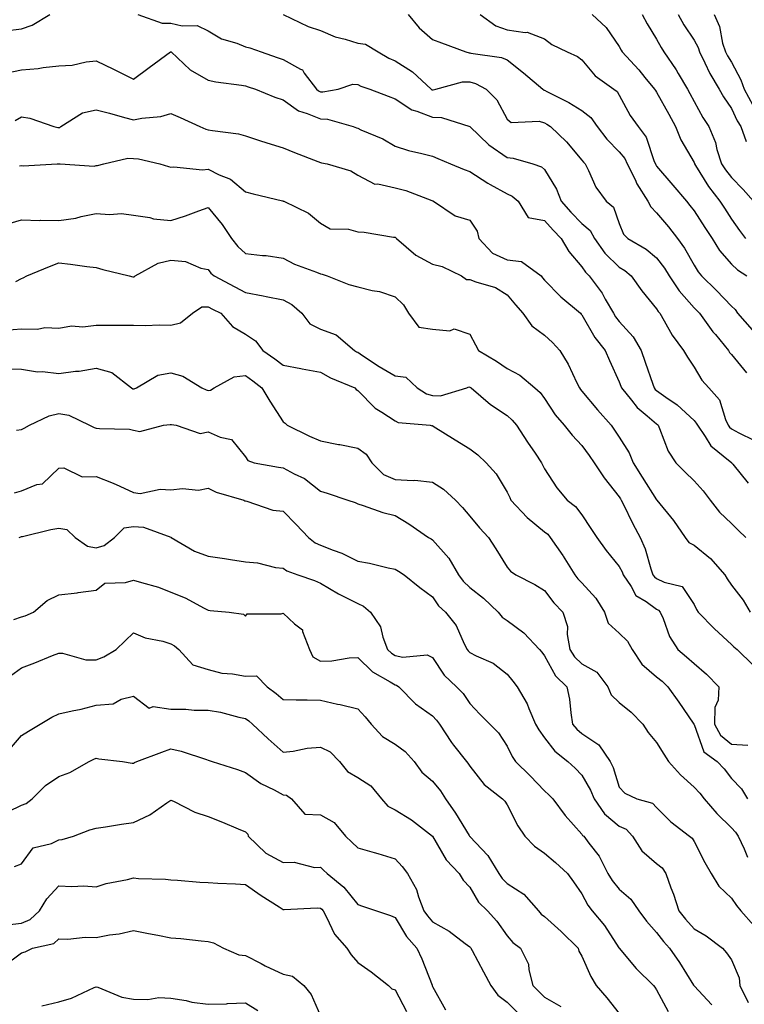
# Model space of a CAD drawing. Units: inches. Extents: x 1039763 to 1042403, y 7226618 to 7229258.
# Drawn here: x 1041208 to 1041402, y 7228327 to 7228591 of the extents above; entities that cross this region are included whole.
import ezdxf

# ---------------------------------------------------------------- set-up
doc = ezdxf.new("R2010")
doc.units = ezdxf.units.IN
doc.header["$MEASUREMENT"] = 0
doc.layers.add('Contour_10397226', color=7, linetype='Continuous', true_color=0x5689dd)

msp = doc.modelspace()

# ---------------------------------------------------------------- linework, layer by layer
at = {"layer": 'Contour_10397226'}
for points in [[(1041203.66, 7228587.54, 2906), (1041208.05, 7228588.08, 2906), (1041210.94, 7228589.03, 2906), (1041215.63, 7228591.92, 2906)], [(1041239.2, 7228591.92, 2906), (1041245.71, 7228589.59, 2906), (1041248.05, 7228589.61, 2906), (1041251.08, 7228588.89, 2906), (1041255.08, 7228588.96, 2906), (1041258.05, 7228587.56, 2906), (1041261.55, 7228585.42, 2906), (1041265.73, 7228584.23, 2906), (1041268.05, 7228583.3, 2906), (1041269.16, 7228583.03, 2906), (1041272.19, 7228581.92, 2906), (1041276.53, 7228580.4, 2906), (1041278.05, 7228579.87, 2906), (1041282.7, 7228577.27, 2906), (1041283.23, 7228577.09, 2906), (1041283.73, 7228576.23, 2906), (1041286.98, 7228571.92, 2906), (1041287.58, 7228571.45, 2906), (1041288.05, 7228571.26, 2906), (1041288.75, 7228571.22, 2906), (1041292.8, 7228571.92, 2906), (1041296.7, 7228573.27, 2906), (1041298.05, 7228573.2, 2906), (1041298.87, 7228572.74, 2906), (1041301.29, 7228571.92, 2906), (1041306.21, 7228570.09, 2906), (1041308.05, 7228569.37, 2906), (1041312.54, 7228566.41, 2906), (1041313.89, 7228566.07, 2906), (1041318.05, 7228564.41, 2906), (1041320.49, 7228564.35, 2906), (1041328.03, 7228561.95, 2906), (1041328.05, 7228561.95, 2906), (1041328.07, 7228561.92, 2906), (1041333.17, 7228557.04, 2906), (1041338.05, 7228553.65, 2906), (1041339.61, 7228553.47, 2906), (1041344.89, 7228551.92, 2906), (1041347.23, 7228551.11, 2906), (1041348.05, 7228550.46, 2906), (1041351.29, 7228545.15, 2906), (1041352.54, 7228541.92, 2906), (1041355.1, 7228538.97, 2906), (1041358.05, 7228535.97, 2906), (1041360.22, 7228534.1, 2906), (1041361.39, 7228531.92, 2906), (1041364.18, 7228528.05, 2906), (1041368.05, 7228524.31, 2906), (1041369.51, 7228523.39, 2906), (1041371.21, 7228521.92, 2906), (1041374.05, 7228517.91, 2906), (1041378.05, 7228513.09, 2906), (1041378.5, 7228512.37, 2906), (1041378.89, 7228511.92, 2906), (1041380.1, 7228509.87, 2906), (1041382.19, 7228506.06, 2906), (1041385.26, 7228501.92, 2906), (1041386.27, 7228500.14, 2906), (1041388.05, 7228497.46, 2906), (1041390.16, 7228494.03, 2906), (1041392.01, 7228491.92, 2906), (1041394.85, 7228488.71, 2906), (1041396.47, 7228483.49, 2906), (1041397.23, 7228481.92, 2906), (1041397.56, 7228481.43, 2906), (1041398.05, 7228481.01, 2906), (1041400.04, 7228479.93, 2906), (1041404.09, 7228477.96, 2906)], [(1041278.07, 7228591.89, 2907), (1041284.81, 7228588.69, 2907), (1041288.05, 7228587.64, 2907), (1041292.05, 7228585.92, 2907), (1041294.65, 7228585.33, 2907), (1041298.05, 7228584.22, 2907), (1041300.14, 7228584.02, 2907), (1041303.56, 7228581.92, 2907), (1041306.33, 7228580.21, 2907), (1041308.05, 7228579.49, 2907), (1041312.7, 7228576.57, 2907), (1041317.74, 7228571.92, 2907), (1041317.91, 7228571.79, 2907), (1041318.05, 7228571.73, 2907), (1041318.25, 7228571.73, 2907), (1041318.97, 7228571.92, 2907), (1041326.1, 7228573.87, 2907), (1041328.05, 7228573.87, 2907), (1041329.57, 7228573.44, 2907), (1041332.39, 7228571.92, 2907), (1041335.24, 7228569.1, 2907), (1041338.05, 7228563.89, 2907), (1041339.12, 7228562.99, 2907), (1041346.64, 7228563.33, 2907), (1041348.05, 7228562.92, 2907), (1041348.69, 7228562.56, 2907), (1041349.67, 7228561.92, 2907), (1041353.95, 7228557.81, 2907), (1041358.05, 7228552.94, 2907), (1041358.48, 7228552.35, 2907), (1041358.89, 7228551.92, 2907), (1041359.81, 7228550.16, 2907), (1041361.8, 7228545.66, 2907), (1041364.57, 7228541.92, 2907), (1041366.51, 7228540.38, 2907), (1041368.05, 7228535.96, 2907), (1041369.2, 7228533.07, 2907), (1041370.35, 7228531.92, 2907), (1041375.26, 7228529.12, 2907), (1041378.05, 7228526.76, 2907), (1041380.14, 7228524.01, 2907), (1041381.37, 7228521.92, 2907), (1041384.05, 7228517.91, 2907), (1041388.05, 7228513.42, 2907), (1041388.81, 7228512.68, 2907), (1041389.55, 7228511.92, 2907), (1041393.11, 7228506.99, 2907), (1041393.77, 7228506.2, 2907), (1041397.29, 7228501.92, 2907), (1041397.58, 7228501.46, 2907), (1041398.05, 7228500.93, 2907), (1041402.09, 7228495.96, 2907)], [(1041311.57, 7228591.92, 2908), (1041314.46, 7228588.33, 2908), (1041318.05, 7228585.27, 2908), (1041320.47, 7228584.35, 2908), (1041327.01, 7228581.92, 2908), (1041327.84, 7228581.7, 2908), (1041328.05, 7228581.7, 2908), (1041328.36, 7228581.61, 2908), (1041336.55, 7228580.42, 2908), (1041338.05, 7228579.77, 2908), (1041342.46, 7228576.33, 2908), (1041347.6, 7228571.92, 2908), (1041347.84, 7228571.71, 2908), (1041348.05, 7228571.65, 2908), (1041348.64, 7228571.33, 2908), (1041354.53, 7228568.39, 2908), (1041358.05, 7228566.19, 2908), (1041360.45, 7228564.31, 2908), (1041362.17, 7228561.92, 2908), (1041364.71, 7228558.57, 2908), (1041368.05, 7228555.12, 2908), (1041369.5, 7228553.36, 2908), (1041370.16, 7228551.92, 2908), (1041372.27, 7228547.71, 2908), (1041372.74, 7228546.62, 2908), (1041375.71, 7228541.92, 2908), (1041376.53, 7228540.39, 2908), (1041378.05, 7228538.85, 2908), (1041381.19, 7228535.07, 2908), (1041383.67, 7228531.92, 2908), (1041385.53, 7228529.4, 2908), (1041388.05, 7228524.79, 2908), (1041389.12, 7228522.99, 2908), (1041390.02, 7228521.92, 2908), (1041394.1, 7228517.98, 2908), (1041398.05, 7228513.86, 2908), (1041399.03, 7228512.91, 2908), (1041399.69, 7228511.92, 2908), (1041403.6, 7228507.46, 2908)], [(1041330.86, 7228591.92, 2909), (1041334.98, 7228588.86, 2909), (1041338.05, 7228587.81, 2909), (1041342.85, 7228587.11, 2909), (1041343.36, 7228587.23, 2909), (1041348.05, 7228585.39, 2909), (1041350, 7228583.87, 2909), (1041354.1, 7228581.92, 2909), (1041356.84, 7228580.72, 2909), (1041358.05, 7228579.83, 2909), (1041361.64, 7228575.52, 2909), (1041366.57, 7228571.92, 2909), (1041367.44, 7228571.3, 2909), (1041368.05, 7228570.34, 2909), (1041371, 7228564.88, 2909), (1041373.07, 7228561.92, 2909), (1041375.22, 7228559.09, 2909), (1041377.39, 7228552.58, 2909), (1041377.7, 7228551.92, 2909), (1041377.82, 7228551.69, 2909), (1041378.05, 7228551.32, 2909), (1041382.39, 7228546.25, 2909), (1041386.02, 7228541.92, 2909), (1041386.94, 7228540.81, 2909), (1041388.05, 7228539.37, 2909), (1041390.98, 7228534.85, 2909), (1041392.87, 7228531.92, 2909), (1041394.89, 7228528.77, 2909), (1041398.05, 7228525.1, 2909), (1041399.67, 7228523.53, 2909), (1041402.19, 7228521.92, 2909)], [(1041360.78, 7228591.92, 2910), (1041364.53, 7228588.41, 2910), (1041368.05, 7228583.37, 2910), (1041368.54, 7228582.42, 2910), (1041368.83, 7228581.92, 2910), (1041373.25, 7228577.12, 2910), (1041374.92, 7228575.04, 2910), (1041377.5, 7228571.92, 2910), (1041377.7, 7228571.57, 2910), (1041378.05, 7228571.09, 2910), (1041381.33, 7228565.21, 2910), (1041383.11, 7228561.92, 2910), (1041384.53, 7228558.4, 2910), (1041388.05, 7228552.27, 2910), (1041388.17, 7228552.04, 2910), (1041388.21, 7228551.92, 2910), (1041388.48, 7228551.49, 2910), (1041391.96, 7228545.84, 2910), (1041394.96, 7228541.92, 2910), (1041396.17, 7228540.05, 2910), (1041398.05, 7228537.14, 2910), (1041400.24, 7228534.1, 2910), (1041401.84, 7228531.92, 2910)], [(1041374.16, 7228591.92, 2911), (1041375.53, 7228589.4, 2911), (1041378.05, 7228585.3, 2911), (1041379.24, 7228583.11, 2911), (1041380, 7228581.92, 2911), (1041383.28, 7228577.14, 2911), (1041383.83, 7228576.14, 2911), (1041386.29, 7228571.92, 2911), (1041386.92, 7228570.79, 2911), (1041388.05, 7228568.65, 2911), (1041390.45, 7228564.31, 2911), (1041392, 7228561.92, 2911), (1041393.77, 7228557.64, 2911), (1041394.2, 7228555.77, 2911), (1041395.43, 7228551.92, 2911), (1041396.45, 7228550.33, 2911), (1041398.05, 7228548.29, 2911), (1041401.23, 7228545.11, 2911), (1041404.01, 7228541.92, 2911)], [(1041383.77, 7228591.92, 2912), (1041385.32, 7228589.2, 2912), (1041388.05, 7228585.07, 2912), (1041389.18, 7228583.05, 2912), (1041389.53, 7228581.92, 2912), (1041390.98, 7228578.99, 2912), (1041392.25, 7228576.12, 2912), (1041394.77, 7228571.92, 2912), (1041395.98, 7228569.84, 2912), (1041398.05, 7228566.72, 2912), (1041399.59, 7228563.45, 2912), (1041400.59, 7228561.92, 2912), (1041402.05, 7228557.91, 2912)], [(1041393.42, 7228591.92, 2913), (1041394.89, 7228588.75, 2913), (1041395.71, 7228584.26, 2913), (1041396.45, 7228581.92, 2913), (1041396.98, 7228580.84, 2913), (1041398.05, 7228579.16, 2913), (1041400.57, 7228574.44, 2913), (1041401.51, 7228571.92, 2913), (1041403.75, 7228567.63, 2913)], [(1041203.79, 7228576.18, 2905), (1041208.05, 7228577.13, 2905), (1041212.48, 7228577.49, 2905), (1041213.89, 7228577.75, 2905), (1041218.05, 7228578.16, 2905), (1041221.59, 7228578.39, 2905), (1041225.39, 7228579.27, 2905), (1041228.05, 7228579.51, 2905), (1041232.7, 7228577.28, 2905), (1041233.19, 7228577.05, 2905), (1041238.05, 7228574.62, 2905), (1041242.23, 7228577.74, 2905), (1041247.91, 7228581.92, 2905), (1041248.01, 7228581.96, 2905), (1041248.05, 7228581.96, 2905), (1041248.09, 7228581.95, 2905), (1041248.13, 7228581.92, 2905), (1041253.21, 7228577.09, 2905), (1041258.05, 7228574.36, 2905), (1041260.06, 7228573.94, 2905), (1041266.92, 7228573.05, 2905), (1041268.05, 7228572.84, 2905), (1041268.73, 7228572.6, 2905), (1041270.73, 7228571.92, 2905), (1041275.9, 7228569.77, 2905), (1041278.05, 7228569.04, 2905), (1041282.23, 7228566.1, 2905), (1041284.51, 7228565.46, 2905), (1041288.05, 7228563.95, 2905), (1041290, 7228563.86, 2905), (1041296.8, 7228561.92, 2905), (1041297.7, 7228561.57, 2905), (1041298.05, 7228561.48, 2905), (1041298.91, 7228561.07, 2905), (1041304.75, 7228558.61, 2905), (1041308.05, 7228556.64, 2905), (1041311.64, 7228555.52, 2905), (1041315.24, 7228554.74, 2905), (1041318.05, 7228553.98, 2905), (1041319.5, 7228553.38, 2905), (1041322.85, 7228551.92, 2905), (1041326.53, 7228550.41, 2905), (1041328.05, 7228549.85, 2905), (1041332.91, 7228546.77, 2905), (1041333.52, 7228546.45, 2905), (1041338.05, 7228543.9, 2905), (1041339.4, 7228543.26, 2905), (1041341, 7228541.92, 2905), (1041343.69, 7228537.55, 2905), (1041348.05, 7228536.81, 2905), (1041350.32, 7228534.18, 2905), (1041352.54, 7228531.92, 2905), (1041354.59, 7228528.45, 2905), (1041358.05, 7228524.32, 2905), (1041359.01, 7228522.89, 2905), (1041360.02, 7228521.92, 2905), (1041363.44, 7228517.31, 2905), (1041364.3, 7228515.66, 2905), (1041366.47, 7228511.92, 2905), (1041367.07, 7228510.94, 2905), (1041368.05, 7228509.75, 2905), (1041371.76, 7228505.64, 2905), (1041373.93, 7228501.92, 2905), (1041375, 7228498.87, 2905), (1041377, 7228492.96, 2905), (1041377.37, 7228491.92, 2905), (1041377.68, 7228491.54, 2905), (1041378.05, 7228491.22, 2905), (1041380.49, 7228489.49, 2905), (1041383.56, 7228487.42, 2905), (1041388.05, 7228483.21, 2905), (1041388.67, 7228482.54, 2905), (1041388.97, 7228481.92, 2905), (1041391.02, 7228478.96, 2905), (1041392.54, 7228476.42, 2905), (1041397.74, 7228472.22, 2905), (1041398.05, 7228471.97, 2905), (1041398.07, 7228471.95, 2905), (1041398.11, 7228471.92, 2905), (1041398.42, 7228471.56, 2905), (1041402.54, 7228466.42, 2905)], [(1041206.39, 7228563.58, 2904), (1041208.05, 7228564.51, 2904), (1041210.3, 7228564.16, 2904), (1041216.76, 7228561.92, 2904), (1041217.8, 7228561.67, 2904), (1041218.05, 7228561.64, 2904), (1041218.28, 7228561.7, 2904), (1041218.6, 7228561.92, 2904), (1041224.36, 7228565.61, 2904), (1041228.05, 7228566.41, 2904), (1041231.62, 7228565.49, 2904), (1041235.65, 7228564.33, 2904), (1041238.05, 7228563.68, 2904), (1041240.3, 7228564.16, 2904), (1041245.37, 7228564.6, 2904), (1041248.05, 7228565.4, 2904), (1041250.49, 7228564.36, 2904), (1041255.76, 7228561.92, 2904), (1041257.37, 7228561.24, 2904), (1041258.05, 7228561.08, 2904), (1041259.14, 7228560.84, 2904), (1041266.12, 7228559.99, 2904), (1041268.05, 7228559.4, 2904), (1041271.76, 7228558.21, 2904), (1041273.69, 7228557.56, 2904), (1041278.05, 7228556.22, 2904), (1041281.1, 7228554.97, 2904), (1041287.39, 7228552.59, 2904), (1041288.05, 7228552.33, 2904), (1041288.36, 7228552.23, 2904), (1041289.87, 7228551.92, 2904), (1041296.21, 7228550.09, 2904), (1041298.05, 7228548.87, 2904), (1041302.64, 7228546.51, 2904), (1041303.4, 7228546.56, 2904), (1041308.05, 7228545.5, 2904), (1041310.9, 7228544.77, 2904), (1041317.89, 7228542.08, 2904), (1041318.05, 7228542.03, 2904), (1041318.13, 7228542, 2904), (1041318.34, 7228541.92, 2904), (1041324.16, 7228538.03, 2904), (1041328.05, 7228536.84, 2904), (1041330.02, 7228533.9, 2904), (1041330.43, 7228531.92, 2904), (1041334.12, 7228527.98, 2904), (1041338.05, 7228526.26, 2904), (1041341.9, 7228525.77, 2904), (1041347.11, 7228521.92, 2904), (1041347.54, 7228521.4, 2904), (1041348.05, 7228520.83, 2904), (1041352.42, 7228516.3, 2904), (1041357.66, 7228511.92, 2904), (1041357.85, 7228511.73, 2904), (1041358.05, 7228511.52, 2904), (1041361.53, 7228505.4, 2904), (1041364.28, 7228501.92, 2904), (1041365.41, 7228499.28, 2904), (1041368.05, 7228493.61, 2904), (1041368.5, 7228492.37, 2904), (1041368.66, 7228491.92, 2904), (1041371.29, 7228488.69, 2904), (1041372.84, 7228486.7, 2904), (1041375.47, 7228484.5, 2904), (1041378.05, 7228482.28, 2904), (1041378.26, 7228482.13, 2904), (1041378.48, 7228481.92, 2904), (1041378.85, 7228481.11, 2904), (1041381.12, 7228474.99, 2904), (1041383.15, 7228471.92, 2904), (1041385.63, 7228469.5, 2904), (1041388.05, 7228467.08, 2904), (1041390.49, 7228464.37, 2904), (1041392.41, 7228461.92, 2904), (1041394.85, 7228458.71, 2904), (1041398.05, 7228455.59, 2904), (1041399.92, 7228453.8, 2904), (1041401.94, 7228451.92, 2904)], [(1041207.56, 7228551.43, 2903), (1041208.05, 7228551.53, 2903), (1041208.54, 7228551.44, 2903), (1041217.64, 7228551.92, 2903), (1041218.03, 7228551.93, 2903), (1041218.05, 7228551.93, 2903), (1041218.07, 7228551.94, 2903), (1041218.38, 7228551.92, 2903), (1041227.48, 7228551.36, 2903), (1041228.05, 7228551.47, 2903), (1041228.44, 7228551.53, 2903), (1041230.12, 7228551.92, 2903), (1041236.51, 7228553.46, 2903), (1041238.05, 7228553.35, 2903), (1041239.4, 7228553.27, 2903), (1041245.06, 7228551.92, 2903), (1041247.39, 7228551.26, 2903), (1041248.05, 7228551.07, 2903), (1041248.81, 7228551.17, 2903), (1041256.49, 7228550.36, 2903), (1041258.05, 7228550.48, 2903), (1041260.96, 7228549.01, 2903), (1041263.97, 7228547.84, 2903), (1041268.05, 7228544.48, 2903), (1041270.04, 7228543.9, 2903), (1041277.93, 7228542.04, 2903), (1041278.05, 7228542.01, 2903), (1041278.11, 7228541.98, 2903), (1041278.28, 7228541.92, 2903), (1041284.89, 7228538.76, 2903), (1041288.05, 7228536.05, 2903), (1041290.71, 7228534.58, 2903), (1041295.55, 7228534.42, 2903), (1041298.05, 7228533.74, 2903), (1041299.79, 7228533.66, 2903), (1041307.62, 7228532.34, 2903), (1041308.05, 7228532.32, 2903), (1041308.26, 7228532.14, 2903), (1041308.42, 7228531.92, 2903), (1041313.64, 7228527.5, 2903), (1041318.05, 7228525.05, 2903), (1041320.61, 7228524.47, 2903), (1041325.78, 7228521.92, 2903), (1041327.15, 7228521.01, 2903), (1041328.05, 7228520.96, 2903), (1041329.67, 7228520.3, 2903), (1041334.92, 7228518.8, 2903), (1041338.05, 7228516.85, 2903), (1041340.3, 7228514.16, 2903), (1041342.27, 7228511.92, 2903), (1041344.65, 7228508.53, 2903), (1041348.05, 7228506.1, 2903), (1041350.22, 7228504.08, 2903), (1041352.11, 7228501.92, 2903), (1041354.4, 7228498.28, 2903), (1041356.66, 7228493.32, 2903), (1041357.37, 7228491.92, 2903), (1041357.64, 7228491.51, 2903), (1041358.05, 7228491.04, 2903), (1041362.21, 7228486.09, 2903), (1041365.86, 7228481.92, 2903), (1041366.8, 7228480.66, 2903), (1041368.05, 7228478.77, 2903), (1041370.69, 7228474.56, 2903), (1041371.76, 7228471.92, 2903), (1041374.18, 7228468.05, 2903), (1041378.05, 7228461.98, 2903), (1041378.09, 7228461.95, 2903), (1041378.11, 7228461.92, 2903), (1041382.52, 7228456.4, 2903), (1041385.65, 7228451.92, 2903), (1041386.7, 7228450.57, 2903), (1041388.05, 7228449.83, 2903), (1041392.42, 7228446.3, 2903), (1041396.29, 7228441.92, 2903), (1041396.92, 7228440.79, 2903), (1041398.05, 7228439.15, 2903), (1041401.19, 7228435.07, 2903), (1041403.07, 7228431.92, 2903)], [(1041204.16, 7228535.81, 2902), (1041208.05, 7228536.95, 2902), (1041212.93, 7228536.8, 2902), (1041213.11, 7228536.85, 2902), (1041218.05, 7228536.77, 2902), (1041222.6, 7228537.36, 2902), (1041223.99, 7228537.86, 2902), (1041228.05, 7228538.65, 2902), (1041231.64, 7228538.34, 2902), (1041234.79, 7228538.66, 2902), (1041238.05, 7228538.21, 2902), (1041242.42, 7228537.54, 2902), (1041243.36, 7228537.24, 2902), (1041248.05, 7228536.75, 2902), (1041251.96, 7228538.01, 2902), (1041255.51, 7228539.37, 2902), (1041258.05, 7228540.27, 2902), (1041261.8, 7228535.68, 2902), (1041264.26, 7228531.92, 2902), (1041265.92, 7228529.79, 2902), (1041268.05, 7228527.96, 2902), (1041272.56, 7228527.41, 2902), (1041273.5, 7228527.38, 2902), (1041278.05, 7228526.72, 2902), (1041281.17, 7228525.05, 2902), (1041287.05, 7228522.91, 2902), (1041288.05, 7228522.49, 2902), (1041288.54, 7228522.41, 2902), (1041289.89, 7228521.92, 2902), (1041295.71, 7228519.59, 2902), (1041298.05, 7228519.04, 2902), (1041301.92, 7228518.05, 2902), (1041303.91, 7228517.77, 2902), (1041308.05, 7228516.33, 2902), (1041310.32, 7228514.19, 2902), (1041311.66, 7228511.92, 2902), (1041314.36, 7228508.23, 2902), (1041318.05, 7228507.64, 2902), (1041322.74, 7228507.23, 2902), (1041323.87, 7228507.73, 2902), (1041328.05, 7228506.36, 2902), (1041329.55, 7228503.43, 2902), (1041330.39, 7228501.92, 2902), (1041335.2, 7228499.07, 2902), (1041338.05, 7228497.15, 2902), (1041341.45, 7228495.32, 2902), (1041345.47, 7228491.92, 2902), (1041346.84, 7228490.7, 2902), (1041348.05, 7228489.12, 2902), (1041350.88, 7228484.76, 2902), (1041353.32, 7228481.92, 2902), (1041355.45, 7228479.32, 2902), (1041358.05, 7228476.53, 2902), (1041360, 7228473.88, 2902), (1041361.33, 7228471.92, 2902), (1041363.97, 7228467.85, 2902), (1041368.05, 7228462.77, 2902), (1041368.38, 7228462.24, 2902), (1041368.58, 7228461.92, 2902), (1041369.1, 7228460.86, 2902), (1041371.66, 7228455.52, 2902), (1041373.62, 7228451.92, 2902), (1041375.02, 7228448.89, 2902), (1041376.51, 7228443.46, 2902), (1041377.05, 7228441.92, 2902), (1041377.46, 7228441.32, 2902), (1041378.05, 7228440.9, 2902), (1041380.06, 7228439.91, 2902), (1041384.89, 7228438.76, 2902), (1041388.05, 7228433.94, 2902), (1041388.73, 7228432.61, 2902), (1041389.2, 7228431.92, 2902), (1041393.52, 7228427.4, 2902), (1041398.05, 7228423.26, 2902), (1041398.73, 7228422.6, 2902), (1041399.59, 7228421.92, 2902), (1041403.85, 7228417.73, 2902)], [(1041206.55, 7228520.41, 2901), (1041208.05, 7228521.21, 2901), (1041208.54, 7228521.42, 2901), (1041209.53, 7228521.92, 2901), (1041215.55, 7228524.43, 2901), (1041218.05, 7228525.4, 2901), (1041221.19, 7228525.06, 2901), (1041225.53, 7228524.45, 2901), (1041228.05, 7228524.17, 2901), (1041229.81, 7228523.67, 2901), (1041236.88, 7228521.92, 2901), (1041237.82, 7228521.69, 2901), (1041238.05, 7228521.66, 2901), (1041238.25, 7228521.72, 2901), (1041238.44, 7228521.92, 2901), (1041244.65, 7228525.32, 2901), (1041248.05, 7228526.12, 2901), (1041251.94, 7228525.82, 2901), (1041256.02, 7228523.96, 2901), (1041258.05, 7228523.62, 2901), (1041258.77, 7228522.64, 2901), (1041259.63, 7228521.92, 2901), (1041265.16, 7228519.02, 2901), (1041268.05, 7228517.51, 2901), (1041272.74, 7228516.61, 2901), (1041273.56, 7228516.41, 2901), (1041278.05, 7228515.48, 2901), (1041280.43, 7228514.3, 2901), (1041283.05, 7228511.92, 2901), (1041285.24, 7228509.1, 2901), (1041288.05, 7228507.63, 2901), (1041292.25, 7228506.11, 2901), (1041297.21, 7228501.92, 2901), (1041297.76, 7228501.62, 2901), (1041298.05, 7228501.48, 2901), (1041299.32, 7228500.65, 2901), (1041303.77, 7228497.64, 2901), (1041308.05, 7228495.16, 2901), (1041310.96, 7228494.82, 2901), (1041313.95, 7228491.92, 2901), (1041316.45, 7228490.32, 2901), (1041318.05, 7228489.87, 2901), (1041320.18, 7228489.78, 2901), (1041327.23, 7228491.92, 2901), (1041327.78, 7228492.2, 2901), (1041328.05, 7228492.17, 2901), (1041328.21, 7228492.08, 2901), (1041328.44, 7228491.92, 2901), (1041333.6, 7228487.46, 2901), (1041338.05, 7228484.55, 2901), (1041339.42, 7228483.3, 2901), (1041340.53, 7228481.92, 2901), (1041343.5, 7228477.37, 2901), (1041345.53, 7228474.43, 2901), (1041347.27, 7228471.92, 2901), (1041347.52, 7228471.38, 2901), (1041348.05, 7228470.27, 2901), (1041351.31, 7228465.18, 2901), (1041354.12, 7228461.92, 2901), (1041356.33, 7228460.21, 2901), (1041358.05, 7228457.96, 2901), (1041360.47, 7228454.33, 2901), (1041362.01, 7228451.92, 2901), (1041364.55, 7228448.42, 2901), (1041368.05, 7228444.13, 2901), (1041368.81, 7228442.69, 2901), (1041369.1, 7228441.92, 2901), (1041371.23, 7228438.74, 2901), (1041372.48, 7228436.36, 2901), (1041375.22, 7228434.76, 2901), (1041378.05, 7228432.72, 2901), (1041378.58, 7228432.46, 2901), (1041379.01, 7228431.92, 2901), (1041379.81, 7228430.16, 2901), (1041381.47, 7228425.34, 2901), (1041383.75, 7228421.92, 2901), (1041386.08, 7228419.94, 2901), (1041388.05, 7228418.11, 2901), (1041391.37, 7228415.25, 2901), (1041394.67, 7228411.92, 2901), (1041394.5, 7228408.37, 2901), (1041393.58, 7228406.38, 2901), (1041393.5, 7228401.92, 2901), (1041395.12, 7228398.98, 2901), (1041398.05, 7228396.56, 2901), (1041402.42, 7228396.3, 2901)], [(1041203.58, 7228507.44, 2900), (1041208.05, 7228507.79, 2900), (1041212.31, 7228507.65, 2900), (1041214.3, 7228508.16, 2900), (1041218.05, 7228507.94, 2900), (1041221.45, 7228508.52, 2900), (1041224.46, 7228508.33, 2900), (1041228.05, 7228508.74, 2900), (1041231.21, 7228508.76, 2900), (1041234.85, 7228508.73, 2900), (1041238.05, 7228508.75, 2900), (1041241.29, 7228508.69, 2900), (1041244.92, 7228508.8, 2900), (1041248.05, 7228508.74, 2900), (1041250.61, 7228509.36, 2900), (1041253.85, 7228511.92, 2900), (1041256.37, 7228513.61, 2900), (1041258.05, 7228513.67, 2900), (1041259.2, 7228513.06, 2900), (1041261.39, 7228511.92, 2900), (1041264.5, 7228508.38, 2900), (1041268.05, 7228506.33, 2900), (1041270.71, 7228504.58, 2900), (1041272.64, 7228501.92, 2900), (1041275.88, 7228499.74, 2900), (1041278.05, 7228498.02, 2900), (1041282.85, 7228497.13, 2900), (1041283.19, 7228497.07, 2900), (1041288.05, 7228496.12, 2900), (1041290.8, 7228494.66, 2900), (1041297.27, 7228491.92, 2900), (1041297.64, 7228491.51, 2900), (1041298.05, 7228491.26, 2900), (1041302.68, 7228486.55, 2900), (1041304.53, 7228485.44, 2900), (1041308.05, 7228483.08, 2900), (1041308.83, 7228482.69, 2900), (1041317.46, 7228481.92, 2900), (1041317.95, 7228481.82, 2900), (1041318.05, 7228481.83, 2900), (1041318.26, 7228481.7, 2900), (1041324.16, 7228478.03, 2900), (1041328.05, 7228475.64, 2900), (1041330.16, 7228474.03, 2900), (1041332.46, 7228471.92, 2900), (1041335.08, 7228468.96, 2900), (1041338.05, 7228464.05, 2900), (1041338.73, 7228462.6, 2900), (1041339.07, 7228461.92, 2900), (1041343.4, 7228457.26, 2900), (1041348.05, 7228453.43, 2900), (1041348.89, 7228452.75, 2900), (1041349.55, 7228451.92, 2900), (1041352.95, 7228447.02, 2900), (1041353.03, 7228446.9, 2900), (1041356.12, 7228441.92, 2900), (1041356.96, 7228440.84, 2900), (1041358.05, 7228439.72, 2900), (1041361.8, 7228435.68, 2900), (1041364.12, 7228431.92, 2900), (1041365.08, 7228428.94, 2900), (1041368.05, 7228426.3, 2900), (1041370.26, 7228424.13, 2900), (1041371.47, 7228421.92, 2900), (1041374.09, 7228417.95, 2900), (1041378.05, 7228414.61, 2900), (1041379.5, 7228413.37, 2900), (1041381.06, 7228411.92, 2900), (1041383.95, 7228407.82, 2900), (1041387.84, 7228402.13, 2900), (1041387.99, 7228401.92, 2900), (1041388.01, 7228401.88, 2900), (1041388.05, 7228401.81, 2900), (1041390.67, 7228394.53, 2900), (1041394.22, 7228391.92, 2900), (1041396.1, 7228389.97, 2900), (1041398.05, 7228387.39, 2900), (1041400.75, 7228384.61, 2900), (1041402.39, 7228381.92, 2900)], [(1041203.15, 7228497.01, 2899), (1041208.05, 7228497, 2899), (1041212.39, 7228496.26, 2899), (1041213.66, 7228496.31, 2899), (1041218.05, 7228495.8, 2899), (1041222.54, 7228496.41, 2899), (1041223.52, 7228496.45, 2899), (1041228.05, 7228497.24, 2899), (1041232.25, 7228496.11, 2899), (1041237.52, 7228491.92, 2899), (1041237.84, 7228491.71, 2899), (1041238.05, 7228491.66, 2899), (1041238.26, 7228491.71, 2899), (1041238.83, 7228491.92, 2899), (1041244.59, 7228495.38, 2899), (1041248.05, 7228496, 2899), (1041251.23, 7228495.09, 2899), (1041256.29, 7228491.92, 2899), (1041257.52, 7228491.39, 2899), (1041258.05, 7228491.26, 2899), (1041258.62, 7228491.35, 2899), (1041259.59, 7228491.92, 2899), (1041265.02, 7228494.94, 2899), (1041268.05, 7228495.22, 2899), (1041270, 7228493.87, 2899), (1041272.42, 7228491.92, 2899), (1041274.51, 7228488.39, 2899), (1041278.05, 7228482.84, 2899), (1041278.62, 7228482.49, 2899), (1041279.14, 7228481.92, 2899), (1041285.16, 7228479.03, 2899), (1041288.05, 7228477.78, 2899), (1041292.93, 7228476.8, 2899), (1041293.23, 7228476.75, 2899), (1041298.05, 7228475.83, 2899), (1041300.32, 7228474.2, 2899), (1041301.78, 7228471.92, 2899), (1041304.91, 7228468.78, 2899), (1041308.05, 7228467.4, 2899), (1041312.85, 7228467.12, 2899), (1041313.34, 7228467.2, 2899), (1041318.05, 7228466.72, 2899), (1041321, 7228464.86, 2899), (1041324.2, 7228461.92, 2899), (1041326.08, 7228459.94, 2899), (1041328.05, 7228457.63, 2899), (1041330.63, 7228454.51, 2899), (1041333.09, 7228451.92, 2899), (1041335.02, 7228448.88, 2899), (1041338.05, 7228443.95, 2899), (1041338.97, 7228442.85, 2899), (1041340.34, 7228441.92, 2899), (1041345.47, 7228439.34, 2899), (1041348.05, 7228437.67, 2899), (1041350.51, 7228434.38, 2899), (1041352.91, 7228431.92, 2899), (1041354.2, 7228428.07, 2899), (1041354.09, 7228425.88, 2899), (1041354.81, 7228421.92, 2899), (1041356.06, 7228419.94, 2899), (1041358.05, 7228418.04, 2899), (1041362, 7228415.86, 2899), (1041365, 7228411.92, 2899), (1041365.86, 7228409.73, 2899), (1041368.05, 7228407.7, 2899), (1041371.27, 7228405.14, 2899), (1041374.34, 7228401.92, 2899), (1041375.78, 7228399.65, 2899), (1041378.05, 7228396.99, 2899), (1041380, 7228393.88, 2899), (1041381.19, 7228391.92, 2899), (1041384.42, 7228388.29, 2899), (1041388.05, 7228385.03, 2899), (1041389.57, 7228383.44, 2899), (1041390.76, 7228381.92, 2899), (1041394.12, 7228377.99, 2899), (1041398.05, 7228374.17, 2899), (1041399.12, 7228372.99, 2899), (1041399.85, 7228371.92, 2899), (1041401.45, 7228368.52, 2899), (1041402.41, 7228366.29, 2899)], [(1041206.74, 7228480.62, 2898), (1041208.05, 7228480.81, 2898), (1041208.77, 7228481.2, 2898), (1041210.2, 7228481.92, 2898), (1041215.47, 7228484.49, 2898), (1041218.05, 7228485.06, 2898), (1041220.75, 7228484.62, 2898), (1041226.27, 7228481.92, 2898), (1041227.5, 7228481.37, 2898), (1041228.05, 7228481.18, 2898), (1041228.93, 7228481.04, 2898), (1041237, 7228480.87, 2898), (1041238.05, 7228480.64, 2898), (1041239.73, 7228480.24, 2898), (1041246.1, 7228481.92, 2898), (1041247.85, 7228482.12, 2898), (1041248.05, 7228482.16, 2898), (1041248.23, 7228482.11, 2898), (1041249.42, 7228481.92, 2898), (1041255.84, 7228479.72, 2898), (1041258.05, 7228480.17, 2898), (1041261.25, 7228478.73, 2898), (1041264.24, 7228478.1, 2898), (1041268.05, 7228473.5, 2898), (1041268.6, 7228472.47, 2898), (1041270.34, 7228471.92, 2898), (1041276.88, 7228470.75, 2898), (1041278.05, 7228470.52, 2898), (1041281.08, 7228468.9, 2898), (1041283.81, 7228467.67, 2898), (1041288.05, 7228464.28, 2898), (1041289.89, 7228463.76, 2898), (1041295.39, 7228461.92, 2898), (1041297.37, 7228461.24, 2898), (1041298.05, 7228460.91, 2898), (1041299.48, 7228460.49, 2898), (1041304.73, 7228458.61, 2898), (1041308.05, 7228457.8, 2898), (1041311.7, 7228455.56, 2898), (1041317, 7228451.92, 2898), (1041317.66, 7228451.53, 2898), (1041318.05, 7228451.3, 2898), (1041322.44, 7228446.32, 2898), (1041324.98, 7228441.92, 2898), (1041326.29, 7228440.15, 2898), (1041328.05, 7228438.53, 2898), (1041331.74, 7228435.61, 2898), (1041335.63, 7228431.92, 2898), (1041336.68, 7228430.54, 2898), (1041338.05, 7228429.63, 2898), (1041342.5, 7228426.37, 2898), (1041346.72, 7228421.92, 2898), (1041347.31, 7228421.18, 2898), (1041348.05, 7228420.24, 2898), (1041350.94, 7228414.81, 2898), (1041354.03, 7228411.92, 2898), (1041354.77, 7228408.63, 2898), (1041355.04, 7228404.93, 2898), (1041355.57, 7228401.92, 2898), (1041356.68, 7228400.55, 2898), (1041358.05, 7228399.41, 2898), (1041362.54, 7228396.41, 2898), (1041365.57, 7228391.92, 2898), (1041366.43, 7228390.29, 2898), (1041368.05, 7228385.01, 2898), (1041369.57, 7228383.43, 2898), (1041372.72, 7228381.92, 2898), (1041376.92, 7228380.79, 2898), (1041378.05, 7228379.58, 2898), (1041381.84, 7228375.71, 2898), (1041386.88, 7228371.92, 2898), (1041387.54, 7228371.4, 2898), (1041388.05, 7228370.46, 2898), (1041390.96, 7228364.83, 2898), (1041392.62, 7228361.92, 2898), (1041394.67, 7228358.54, 2898), (1041398.05, 7228355.35, 2898), (1041399.46, 7228353.32, 2898), (1041400.61, 7228351.92, 2898), (1041404.09, 7228347.96, 2898)], [(1041206.16, 7228463.82, 2897), (1041208.05, 7228464.4, 2897), (1041212.17, 7228466.04, 2897), (1041213.71, 7228466.27, 2897), (1041218.05, 7228470.45, 2897), (1041219.42, 7228470.56, 2897), (1041224.28, 7228468.14, 2897), (1041228.05, 7228468.25, 2897), (1041232.6, 7228466.47, 2897), (1041234.36, 7228465.6, 2897), (1041238.05, 7228463.94, 2897), (1041239.83, 7228463.71, 2897), (1041245.14, 7228464.83, 2897), (1041248.05, 7228464.63, 2897), (1041251.14, 7228465.01, 2897), (1041255.43, 7228464.54, 2897), (1041258.05, 7228465.09, 2897), (1041260.12, 7228464, 2897), (1041267.58, 7228461.92, 2897), (1041267.87, 7228461.74, 2897), (1041268.05, 7228461.68, 2897), (1041268.34, 7228461.63, 2897), (1041275.35, 7228459.23, 2897), (1041278.05, 7228458.95, 2897), (1041281.53, 7228455.4, 2897), (1041284.83, 7228451.92, 2897), (1041286.62, 7228450.49, 2897), (1041288.05, 7228449.83, 2897), (1041291.51, 7228448.46, 2897), (1041293.83, 7228447.71, 2897), (1041298.05, 7228445.59, 2897), (1041301.16, 7228445.03, 2897), (1041306.21, 7228443.76, 2897), (1041308.05, 7228443.38, 2897), (1041308.97, 7228442.84, 2897), (1041310.49, 7228441.92, 2897), (1041314.63, 7228438.49, 2897), (1041318.05, 7228435.97, 2897), (1041319.71, 7228433.57, 2897), (1041321.55, 7228431.92, 2897), (1041324.42, 7228428.28, 2897), (1041326.55, 7228423.42, 2897), (1041327.35, 7228421.92, 2897), (1041327.64, 7228421.51, 2897), (1041328.05, 7228421.11, 2897), (1041329.77, 7228420.21, 2897), (1041334.32, 7228418.2, 2897), (1041338.05, 7228415.31, 2897), (1041339.55, 7228413.42, 2897), (1041340.73, 7228411.92, 2897), (1041343.44, 7228407.31, 2897), (1041343.83, 7228406.13, 2897), (1041345.63, 7228401.92, 2897), (1041346.49, 7228400.35, 2897), (1041348.05, 7228398.24, 2897), (1041350.82, 7228394.68, 2897), (1041354.24, 7228391.92, 2897), (1041356.21, 7228390.08, 2897), (1041358.05, 7228388.22, 2897), (1041360.39, 7228384.25, 2897), (1041361.31, 7228381.92, 2897), (1041364.07, 7228377.93, 2897), (1041368.05, 7228374.6, 2897), (1041369.87, 7228373.74, 2897), (1041371.6, 7228371.92, 2897), (1041374.1, 7228367.97, 2897), (1041378.05, 7228364.63, 2897), (1041379.51, 7228363.39, 2897), (1041380.49, 7228361.92, 2897), (1041381.88, 7228358.08, 2897), (1041382.54, 7228356.41, 2897), (1041384.01, 7228351.92, 2897), (1041385.76, 7228349.64, 2897), (1041388.05, 7228347.11, 2897), (1041391.33, 7228345.2, 2897), (1041395.67, 7228341.92, 2897), (1041396.78, 7228340.65, 2897), (1041398.05, 7228338.81, 2897), (1041400.1, 7228333.97, 2897), (1041400.34, 7228331.92, 2897), (1041402.58, 7228327.39, 2897)], [(1041207.48, 7228451.92, 2896), (1041207.89, 7228452.08, 2896), (1041208.05, 7228452.13, 2896), (1041208.3, 7228452.17, 2896), (1041215.92, 7228454.05, 2896), (1041218.05, 7228454.34, 2896), (1041220.16, 7228454.03, 2896), (1041222.42, 7228451.92, 2896), (1041225.71, 7228449.58, 2896), (1041228.05, 7228449.12, 2896), (1041230.22, 7228449.75, 2896), (1041232.93, 7228451.92, 2896), (1041235.55, 7228454.43, 2896), (1041238.05, 7228454.79, 2896), (1041240.75, 7228454.62, 2896), (1041248.01, 7228451.97, 2896), (1041248.09, 7228451.95, 2896), (1041248.11, 7228451.92, 2896), (1041254.38, 7228448.26, 2896), (1041258.05, 7228446.93, 2896), (1041262.41, 7228446.27, 2896), (1041263.99, 7228445.99, 2896), (1041268.05, 7228445.35, 2896), (1041271.21, 7228445.09, 2896), (1041276.08, 7228443.89, 2896), (1041278.05, 7228443.67, 2896), (1041279.07, 7228442.93, 2896), (1041282.01, 7228441.92, 2896), (1041286.47, 7228440.34, 2896), (1041288.05, 7228439.66, 2896), (1041292.91, 7228436.78, 2896), (1041293.44, 7228436.54, 2896), (1041298.05, 7228434.2, 2896), (1041299.63, 7228433.5, 2896), (1041301.47, 7228431.92, 2896), (1041304.1, 7228427.96, 2896), (1041304.73, 7228425.24, 2896), (1041306.02, 7228421.92, 2896), (1041307.05, 7228420.92, 2896), (1041308.05, 7228420.29, 2896), (1041310.14, 7228419.83, 2896), (1041316.64, 7228420.5, 2896), (1041318.05, 7228419.77, 2896), (1041321.17, 7228415.05, 2896), (1041324.48, 7228411.92, 2896), (1041326.23, 7228410.11, 2896), (1041328.05, 7228407.43, 2896), (1041330.71, 7228404.58, 2896), (1041333.4, 7228401.92, 2896), (1041335.73, 7228399.6, 2896), (1041338.05, 7228395.99, 2896), (1041339.36, 7228393.24, 2896), (1041340.3, 7228391.92, 2896), (1041344.18, 7228388.04, 2896), (1041348.05, 7228384.06, 2896), (1041349.16, 7228383.02, 2896), (1041350.24, 7228381.92, 2896), (1041353.6, 7228377.48, 2896), (1041358.05, 7228372.47, 2896), (1041358.25, 7228372.13, 2896), (1041358.52, 7228371.92, 2896), (1041359.92, 7228370.05, 2896), (1041362.7, 7228366.58, 2896), (1041365, 7228361.92, 2896), (1041366.12, 7228360, 2896), (1041368.05, 7228357.68, 2896), (1041371.17, 7228355.04, 2896), (1041373.26, 7228351.92, 2896), (1041375.3, 7228349.17, 2896), (1041378.05, 7228346.12, 2896), (1041379.87, 7228343.73, 2896), (1041381.47, 7228341.92, 2896), (1041384.18, 7228338.06, 2896), (1041387.91, 7228332.05, 2896), (1041388.01, 7228331.92, 2896), (1041388.05, 7228331.86, 2896), (1041392.84, 7228326.71, 2896)], [(1041206.04, 7228429.9, 2895), (1041208.05, 7228430.62, 2895), (1041209.03, 7228430.95, 2895), (1041211.27, 7228431.92, 2895), (1041214.96, 7228435.01, 2895), (1041218.05, 7228436.53, 2895), (1041222.95, 7228437.03, 2895), (1041223.25, 7228437.12, 2895), (1041228.05, 7228437.8, 2895), (1041230.35, 7228439.62, 2895), (1041235.94, 7228439.81, 2895), (1041238.05, 7228440.48, 2895), (1041240.18, 7228439.79, 2895), (1041244.69, 7228438.55, 2895), (1041248.05, 7228437.25, 2895), (1041251.88, 7228435.76, 2895), (1041256.98, 7228432.98, 2895), (1041258.05, 7228432.47, 2895), (1041258.52, 7228432.38, 2895), (1041263.6, 7228431.92, 2895), (1041267.5, 7228431.36, 2895), (1041268.05, 7228430.81, 2895), (1041268.5, 7228431.46, 2895), (1041277.52, 7228431.4, 2895), (1041278.05, 7228431.59, 2895), (1041281.16, 7228428.8, 2895), (1041283.26, 7228427.13, 2895), (1041283.28, 7228426.68, 2895), (1041285.16, 7228421.92, 2895), (1041286.04, 7228419.9, 2895), (1041288.05, 7228418.8, 2895), (1041291.08, 7228418.88, 2895), (1041295.8, 7228419.66, 2895), (1041298.05, 7228419.74, 2895), (1041302.03, 7228415.89, 2895), (1041306.7, 7228413.26, 2895), (1041308.05, 7228412.41, 2895), (1041308.44, 7228412.32, 2895), (1041309.01, 7228411.92, 2895), (1041313.48, 7228407.34, 2895), (1041318.05, 7228404.13, 2895), (1041319.14, 7228403.01, 2895), (1041319.92, 7228401.92, 2895), (1041323.11, 7228396.99, 2895), (1041323.71, 7228396.25, 2895), (1041327.17, 7228391.92, 2895), (1041327.56, 7228391.43, 2895), (1041328.05, 7228390.62, 2895), (1041331.86, 7228385.72, 2895), (1041336.82, 7228381.92, 2895), (1041337.42, 7228381.3, 2895), (1041338.05, 7228380.28, 2895), (1041340.86, 7228374.72, 2895), (1041342.74, 7228371.92, 2895), (1041345.32, 7228369.19, 2895), (1041348.05, 7228367.32, 2895), (1041350.94, 7228364.82, 2895), (1041354.16, 7228361.92, 2895), (1041355.78, 7228359.65, 2895), (1041358.05, 7228356.48, 2895), (1041359.59, 7228353.45, 2895), (1041360.82, 7228351.92, 2895), (1041364.09, 7228347.95, 2895), (1041367.97, 7228342, 2895), (1041368.03, 7228341.92, 2895), (1041368.03, 7228341.9, 2895), (1041368.05, 7228341.88, 2895), (1041372.56, 7228336.43, 2895), (1041377.17, 7228331.92, 2895), (1041377.58, 7228331.46, 2895), (1041378.05, 7228330.72, 2895), (1041381.12, 7228324.98, 2895)], [(1041205.12, 7228414.86, 2894), (1041208.05, 7228416.94, 2894), (1041211.64, 7228418.33, 2894), (1041216.39, 7228420.27, 2894), (1041218.05, 7228420.92, 2894), (1041219.07, 7228420.9, 2894), (1041225.3, 7228419.17, 2894), (1041228.05, 7228419.14, 2894), (1041230.06, 7228419.92, 2894), (1041233.4, 7228421.92, 2894), (1041235.78, 7228424.18, 2894), (1041238.05, 7228426.38, 2894), (1041241.14, 7228425.02, 2894), (1041245.88, 7228424.09, 2894), (1041248.05, 7228423.41, 2894), (1041248.99, 7228422.86, 2894), (1041250.16, 7228421.92, 2894), (1041253.91, 7228417.77, 2894), (1041258.05, 7228416.56, 2894), (1041261.66, 7228415.53, 2894), (1041264.55, 7228415.42, 2894), (1041268.05, 7228414.73, 2894), (1041271, 7228414.86, 2894), (1041273.79, 7228411.92, 2894), (1041276.25, 7228410.12, 2894), (1041278.05, 7228408.54, 2894), (1041281.53, 7228408.44, 2894), (1041284.53, 7228408.39, 2894), (1041288.05, 7228408.29, 2894), (1041292.68, 7228407.29, 2894), (1041293.32, 7228407.18, 2894), (1041298.05, 7228406.04, 2894), (1041300.02, 7228403.9, 2894), (1041301.66, 7228401.92, 2894), (1041304.69, 7228398.56, 2894), (1041308.05, 7228396.51, 2894), (1041310.75, 7228394.61, 2894), (1041313.17, 7228391.92, 2894), (1041315.22, 7228389.09, 2894), (1041318.05, 7228386.6, 2894), (1041320.16, 7228384.02, 2894), (1041321.51, 7228381.92, 2894), (1041324.24, 7228378.1, 2894), (1041327.85, 7228372.13, 2894), (1041327.97, 7228371.92, 2894), (1041328.01, 7228371.87, 2894), (1041328.05, 7228371.83, 2894), (1041332.85, 7228366.73, 2894), (1041335.82, 7228361.92, 2894), (1041336.7, 7228360.58, 2894), (1041338.05, 7228359.26, 2894), (1041342.5, 7228356.37, 2894), (1041346.41, 7228351.92, 2894), (1041347.17, 7228351.04, 2894), (1041348.05, 7228350.36, 2894), (1041352.54, 7228346.41, 2894), (1041357.03, 7228341.92, 2894), (1041357.25, 7228341.11, 2894), (1041358.05, 7228339.79, 2894), (1041360.43, 7228334.3, 2894), (1041361.86, 7228331.92, 2894), (1041364.75, 7228328.62, 2894), (1041368.05, 7228324.4, 2894)], [(1041204.87, 7228395.1, 2893), (1041208.05, 7228398.89, 2893), (1041209.98, 7228399.99, 2893), (1041213.03, 7228401.92, 2893), (1041216.16, 7228403.81, 2893), (1041218.05, 7228404.63, 2893), (1041221.6, 7228405.46, 2893), (1041224.01, 7228405.96, 2893), (1041228.05, 7228406.99, 2893), (1041232.6, 7228407.37, 2893), (1041234.75, 7228408.63, 2893), (1041238.05, 7228409.37, 2893), (1041242.27, 7228406.14, 2893), (1041243.34, 7228406.62, 2893), (1041248.05, 7228405.94, 2893), (1041252.01, 7228405.89, 2893), (1041254.28, 7228405.68, 2893), (1041258.05, 7228405.62, 2893), (1041261.29, 7228405.15, 2893), (1041266.23, 7228403.74, 2893), (1041268.05, 7228403.39, 2893), (1041268.89, 7228402.76, 2893), (1041269.85, 7228401.92, 2893), (1041274.07, 7228397.94, 2893), (1041278.05, 7228394.38, 2893), (1041280.8, 7228394.66, 2893), (1041284.5, 7228395.47, 2893), (1041288.05, 7228395.77, 2893), (1041290.67, 7228394.53, 2893), (1041293.17, 7228391.92, 2893), (1041295.32, 7228389.19, 2893), (1041298.05, 7228387.64, 2893), (1041301.55, 7228385.43, 2893), (1041304.42, 7228381.92, 2893), (1041306.08, 7228379.94, 2893), (1041308.05, 7228378.92, 2893), (1041312.42, 7228376.3, 2893), (1041318.03, 7228371.91, 2893), (1041318.05, 7228371.89, 2893), (1041321.68, 7228365.56, 2893), (1041325.24, 7228361.92, 2893), (1041326.27, 7228360.14, 2893), (1041328.05, 7228358.25, 2893), (1041330.39, 7228354.27, 2893), (1041332.8, 7228351.92, 2893), (1041335.3, 7228349.17, 2893), (1041338.05, 7228345.18, 2893), (1041339.53, 7228343.4, 2893), (1041341.59, 7228341.92, 2893), (1041343.73, 7228337.6, 2893), (1041343.81, 7228336.16, 2893), (1041344.94, 7228331.92, 2893), (1041346.49, 7228330.35, 2893), (1041348.05, 7228328.81, 2893), (1041352.39, 7228326.26, 2893)], [(1041204.61, 7228378.49, 2892), (1041208.05, 7228380.19, 2892), (1041209.32, 7228380.66, 2892), (1041210.96, 7228381.92, 2892), (1041214.46, 7228385.52, 2892), (1041218.05, 7228387.88, 2892), (1041221.04, 7228388.93, 2892), (1041226.16, 7228391.92, 2892), (1041227.41, 7228392.56, 2892), (1041228.05, 7228392.76, 2892), (1041228.77, 7228392.65, 2892), (1041235.08, 7228391.92, 2892), (1041237.64, 7228391.5, 2892), (1041238.05, 7228391.5, 2892), (1041238.32, 7228391.65, 2892), (1041238.97, 7228391.92, 2892), (1041245.61, 7228394.36, 2892), (1041248.05, 7228395.32, 2892), (1041250.84, 7228394.7, 2892), (1041257.56, 7228392.42, 2892), (1041258.05, 7228392.28, 2892), (1041258.3, 7228392.18, 2892), (1041259.09, 7228391.92, 2892), (1041265.86, 7228389.72, 2892), (1041268.05, 7228388.98, 2892), (1041272.11, 7228385.98, 2892), (1041275.67, 7228384.3, 2892), (1041278.05, 7228383, 2892), (1041279.01, 7228382.88, 2892), (1041280.34, 7228381.92, 2892), (1041283.91, 7228377.79, 2892), (1041288.05, 7228377.59, 2892), (1041291.7, 7228375.58, 2892), (1041294.81, 7228371.92, 2892), (1041296.45, 7228370.33, 2892), (1041298.05, 7228368.78, 2892), (1041302.44, 7228367.53, 2892), (1041303.4, 7228367.27, 2892), (1041308.05, 7228365.88, 2892), (1041309.96, 7228363.82, 2892), (1041311.35, 7228361.92, 2892), (1041313.79, 7228357.66, 2892), (1041314.34, 7228355.63, 2892), (1041315.78, 7228351.92, 2892), (1041316.68, 7228350.54, 2892), (1041318.05, 7228349.01, 2892), (1041322.56, 7228346.43, 2892), (1041326.78, 7228343.19, 2892), (1041328.05, 7228342.26, 2892), (1041328.21, 7228342.09, 2892), (1041328.32, 7228341.92, 2892), (1041328.66, 7228341.32, 2892), (1041331.74, 7228335.61, 2892), (1041333.67, 7228331.92, 2892), (1041335.51, 7228329.37, 2892), (1041338.05, 7228327.49, 2892), (1041340.8, 7228324.67, 2892)], [(1041206.17, 7228363.8, 2891), (1041208.05, 7228364.53, 2891), (1041211.17, 7228368.79, 2891), (1041216.12, 7228369.99, 2891), (1041218.05, 7228370.92, 2891), (1041218.91, 7228371.06, 2891), (1041222, 7228371.92, 2891), (1041226.39, 7228373.58, 2891), (1041228.05, 7228374.08, 2891), (1041230.57, 7228374.44, 2891), (1041234.83, 7228375.14, 2891), (1041238.05, 7228375.58, 2891), (1041242.39, 7228377.58, 2891), (1041246.96, 7228380.84, 2891), (1041248.05, 7228381.54, 2891), (1041248.71, 7228381.27, 2891), (1041254.46, 7228378.33, 2891), (1041258.05, 7228377.2, 2891), (1041261.82, 7228375.68, 2891), (1041266.06, 7228373.9, 2891), (1041268.05, 7228373.09, 2891), (1041268.6, 7228372.46, 2891), (1041268.75, 7228371.92, 2891), (1041273.48, 7228367.35, 2891), (1041278.05, 7228364.82, 2891), (1041281.08, 7228364.94, 2891), (1041286.45, 7228363.52, 2891), (1041288.05, 7228363.64, 2891), (1041288.93, 7228362.79, 2891), (1041289.83, 7228361.92, 2891), (1041294.36, 7228358.22, 2891), (1041298.05, 7228353.63, 2891), (1041299.34, 7228353.2, 2891), (1041303.11, 7228351.92, 2891), (1041306.82, 7228350.69, 2891), (1041308.05, 7228350.14, 2891), (1041311.14, 7228345.02, 2891), (1041313.85, 7228341.92, 2891), (1041315.18, 7228339.04, 2891), (1041317.93, 7228332.03, 2891), (1041317.99, 7228331.92, 2891), (1041318.01, 7228331.87, 2891), (1041318.05, 7228331.67, 2891), (1041321.57, 7228325.45, 2891)], [(1041204.26, 7228348.13, 2890), (1041208.05, 7228348.57, 2890), (1041210.39, 7228349.58, 2890), (1041212.89, 7228351.92, 2890), (1041214.87, 7228355.1, 2890), (1041218.05, 7228358.62, 2890), (1041221.57, 7228358.39, 2890), (1041224.75, 7228358.63, 2890), (1041228.05, 7228358.36, 2890), (1041230.71, 7228359.26, 2890), (1041236.45, 7228360.31, 2890), (1041238.05, 7228360.75, 2890), (1041239.36, 7228360.6, 2890), (1041246.57, 7228360.43, 2890), (1041248.05, 7228360.24, 2890), (1041249.81, 7228360.16, 2890), (1041255.75, 7228359.62, 2890), (1041258.05, 7228359.52, 2890), (1041260.63, 7228359.33, 2890), (1041265.3, 7228359.18, 2890), (1041268.05, 7228358.96, 2890), (1041272.19, 7228356.05, 2890), (1041277, 7228352.96, 2890), (1041278.05, 7228352.28, 2890), (1041278.36, 7228352.23, 2890), (1041287.21, 7228352.76, 2890), (1041288.05, 7228352.67, 2890), (1041288.46, 7228352.33, 2890), (1041288.79, 7228351.92, 2890), (1041289.73, 7228350.23, 2890), (1041291.84, 7228345.71, 2890), (1041295.1, 7228341.92, 2890), (1041296.25, 7228340.12, 2890), (1041298.05, 7228338.1, 2890), (1041301.68, 7228335.55, 2890), (1041306.25, 7228331.92, 2890), (1041307.19, 7228331.07, 2890), (1041308.05, 7228330.76, 2890), (1041311.06, 7228324.92, 2890)], [(1041203.13, 7228336.99, 2889), (1041208.05, 7228340.64, 2889), (1041209.05, 7228340.93, 2889), (1041211.04, 7228341.92, 2889), (1041216.76, 7228343.21, 2889), (1041218.05, 7228344.38, 2889), (1041220.43, 7228344.29, 2889), (1041225.1, 7228344.86, 2889), (1041228.05, 7228344.79, 2889), (1041231.6, 7228345.47, 2889), (1041234.22, 7228345.74, 2889), (1041238.05, 7228346.68, 2889), (1041242.03, 7228345.89, 2889), (1041244.59, 7228345.37, 2889), (1041248.05, 7228344.68, 2889), (1041250.67, 7228344.54, 2889), (1041256.12, 7228343.86, 2889), (1041258.05, 7228343.74, 2889), (1041259.48, 7228343.34, 2889), (1041262.15, 7228341.92, 2889), (1041266.25, 7228340.12, 2889), (1041268.05, 7228339.98, 2889), (1041272.17, 7228337.81, 2889), (1041273.3, 7228337.16, 2889), (1041278.05, 7228335, 2889), (1041280.57, 7228334.44, 2889), (1041283.64, 7228331.92, 2889), (1041285.61, 7228329.48, 2889), (1041288.05, 7228323.79, 2889)], [(1041213.54, 7228326.44, 2888), (1041218.05, 7228327.53, 2888), (1041221.43, 7228328.54, 2888), (1041227.5, 7228331.36, 2888), (1041228.05, 7228331.58, 2888), (1041228.52, 7228331.46, 2888), (1041234.91, 7228328.78, 2888), (1041238.05, 7228328.24, 2888), (1041241.84, 7228328.13, 2888), (1041244.81, 7228328.68, 2888), (1041248.05, 7228328.54, 2888), (1041252.09, 7228327.87, 2888), (1041253.62, 7228327.5, 2888), (1041258.05, 7228326.89, 2888), (1041262.93, 7228327.05, 2888), (1041263.23, 7228327.1, 2888), (1041268.05, 7228327.29, 2888), (1041271.33, 7228325.21, 2888)]]:
    msp.add_polyline3d(points, dxfattribs=at)

doc.saveas('drawing.dxf')
